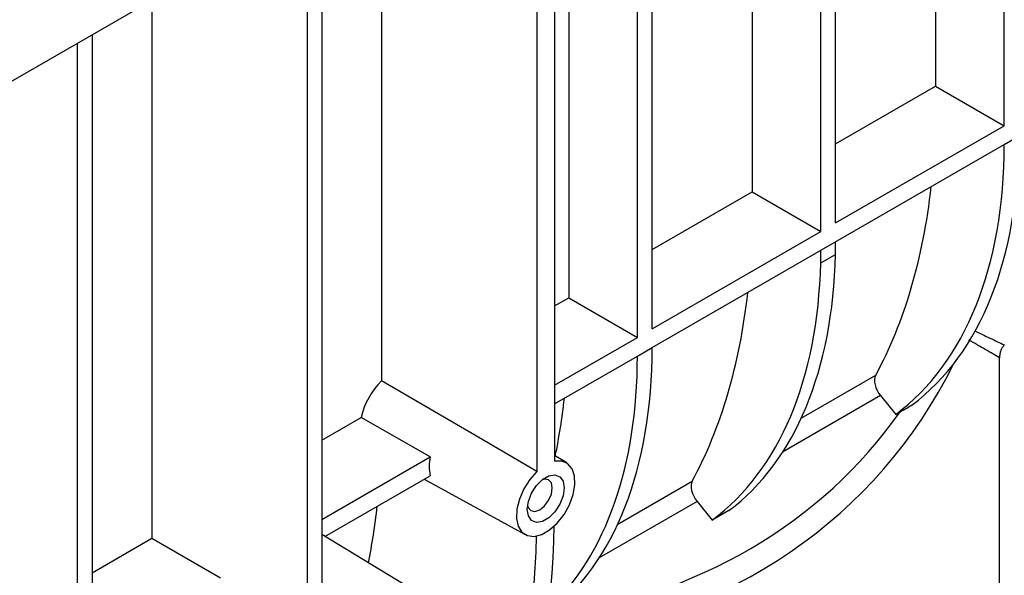
# Model space of a CAD drawing. Units: millimetres. Extents: x 8 to 418, y 1 to 291.
# Drawn here: x 367 to 385, y 117 to 127 of the extents above; entities that cross this region are included whole.
import ezdxf

# ---------------------------------------------------------------- set-up
doc = ezdxf.new("R2010")
doc.units = ezdxf.units.MM

msp = doc.modelspace()

# ---------------------------------------------------------------- linework, layer by layer
at = {"color": 7, "linetype": 'Continuous', "lineweight": 25}
for p, q in [((410.865851, 151.422322), (302.188978, 88.684499)), ((385.029257, 125.153962), (385.029257, 136.507174)), ((383.767305, 135.778664), (383.767305, 125.882474)), ((381.928866, 123.364144), (381.928866, 134.717356)), ((381.656902, 123.207143), (381.656902, 134.560354)), ((380.394949, 133.831845), (380.394949, 123.935655)), ((378.556511, 121.417325), (378.556511, 132.770537)), ((378.284546, 121.260324), (378.284546, 132.613535)), ((377.022594, 131.885025), (377.022594, 121.988835)), ((376.761547, 131.734326), (376.761547, 118.979251)), ((376.43519, 131.545924), (376.43519, 118.790849)), ((373.58208, 129.898859), (373.58208, 120.460067)), ((372.482645, 129.264168), (372.482645, 116.073843)), ((372.210681, 129.107167), (372.210681, 115.602787)), ((369.35757, 127.460101), (369.35757, 117.563911)), ((368.258135, 126.825411), (368.258135, 113.321031)), ((367.986171, 126.668409), (367.986171, 113.164029)), ((381.928866, 124.821166), (383.767305, 125.882474)), ((383.767305, 125.882474), (385.029257, 125.153962)), ((381.928866, 123.364144), (385.029257, 125.153962)), ((385.029257, 124.808116), (385.301222, 124.965117)), ((378.556511, 121.071479), (385.029257, 124.808116)), ((378.556511, 122.874347), (380.394949, 123.935655)), ((380.394949, 123.935655), (381.656902, 123.207143)), ((378.556511, 121.417325), (381.656902, 123.207143)), ((381.65397, 122.628769), (381.925985, 122.7858)), ((376.761547, 121.838136), (377.022594, 121.988835)), ((377.022594, 121.988835), (378.284546, 121.260324)), ((376.761547, 120.381115), (378.284546, 121.260324)), ((378.284546, 120.914477), (378.556511, 121.071479)), ((376.761547, 120.035268), (378.284546, 120.914477)), ((384.940472, 113.267112), (384.940472, 120.883668)), ((382.753435, 120.187752), (383.033693, 119.84353)), ((383.113847, 119.889802), (383.033693, 119.84353)), ((372.482645, 119.367979), (373.204731, 119.78483)), ((374.475389, 119.061344), (373.204731, 119.78483)), ((372.482645, 117.910957), (374.475389, 119.061344)), ((376.983594, 118.949225), (376.761547, 119.083818)), ((372.537578, 117.596823), (374.475389, 118.715497)), ((374.36425, 118.651338), (376.22254, 117.630896)), ((379.38108, 118.240933), (379.661337, 117.896711)), ((379.96783, 118.073646), (379.661337, 117.896711)), ((368.258135, 116.929221), (369.35757, 117.563911)), ((369.35757, 117.563911), (370.619523, 116.8354)), ((374.013172, 116.69958), (372.482645, 117.630226))]:
    msp.add_line(p, q, dxfattribs=at)
at = {"color": 8, "linetype": 'Continuous', "lineweight": 25}
for p, q in [((381.296038, 119.773065), (382.6649, 120.563292)), ((382.753435, 120.187752), (380.954648, 119.149334)), ((377.923683, 117.826245), (379.292545, 118.616473)), ((379.38108, 118.240933), (377.582292, 117.202515))]:
    msp.add_line(p, q, dxfattribs=at)
at = {"color": 7, "linetype": 'Continuous', "lineweight": 25, "flags": 128}
for points in [[(376.43519, 118.790849), (375.36815, 119.415148), (373.58208, 120.460067)], [(376.43519, 118.790849), (376.304357, 118.643649), (376.194806, 118.47105), (376.114467, 118.285546), (376.069156, 118.100565), (376.062151, 117.929497), (376.093962, 117.784726), (376.162284, 117.676729), (376.262172, 117.613325), (376.386396, 117.599104), (376.525964, 117.635094), (376.670773, 117.71869), (376.810341, 117.843842), (376.934565, 118.00149), (377.034454, 118.180222), (377.102776, 118.367102), (377.134586, 118.548601), (377.127582, 118.711582), (377.082271, 118.844247), (377.001932, 118.936993), (376.89238, 118.983107), (376.761547, 118.979251)], [(376.938324, 118.489025), (376.917822, 118.342923), (376.85879, 118.190773), (376.768346, 118.050925), (376.657401, 117.940248), (376.539336, 117.87209), (376.428391, 117.854673), (376.337948, 117.890097), (376.278915, 117.97409), (376.258414, 118.096521), (376.278915, 118.242622), (376.337948, 118.394773), (376.428391, 118.53462), (376.539336, 118.645298), (376.657401, 118.713455), (376.768346, 118.730872), (376.85879, 118.695448), (376.917822, 118.611455), (376.938324, 118.489025)], [(376.719799, 118.489025), (376.702239, 118.580832), (376.652231, 118.638388), (376.577389, 118.65293), (376.538363, 118.644536)], [(376.263741, 118.168826), (376.275974, 118.130865), (376.325982, 118.073309), (376.400824, 118.058767), (376.489106, 118.089453), (376.577389, 118.160695), (376.652231, 118.261648), (376.702239, 118.376942), (376.719799, 118.489025)]]:
    msp.add_lwpolyline(points, dxfattribs=at)
at = {"color": 7, "linetype": 'Continuous', "lineweight": 25}
for centre, radius, start, end in [((374.544645, 119.479091), 1.374353, 134.4572633, 167.1464101), ((375.20292, 118.888421), 0.747799, 166.6297458, 193.3702542)]:
    msp.add_arc(centre, radius, start, end, dxfattribs=at)
for centre, major_axis, ratio, start_param, end_param in [((377.300784, 129.680889), (-5.632393, 9.927688), 0.572321211, 3.214838975, 3.929654289), ((376.887953, 129.442566), (-5.78181, 9.841422), 0.582397908, 3.207312726, 3.920926314), ((372.354863, 132.014184), (-8.104914, 13.795659), 0.582397908, 3.47947685, 3.803486256), ((369.473773, 130.412927), (-8.768518, 15.455438), 0.572321211, 3.909851521, 3.925993733), ((373.928428, 127.734069), (-5.632393, 9.927688), 0.572321211, 3.216040701, 3.904523209), ((368.982507, 130.129326), (-9.00113, 15.321141), 0.582397908, 3.901123546, 3.917265757), ((373.515597, 127.495747), (-5.78181, 9.841422), 0.582397908, 3.207312726, 3.895795233), ((368.982507, 130.067365), (-8.104914, 13.795659), 0.582397908, 3.47947685, 3.803486256), ((370.556073, 125.78725), (-5.632393, 9.927688), 0.572321211, 3.224707471, 3.929654289), ((370.143242, 125.548928), (-5.78181, 9.841422), 0.582397908, 3.278288824, 3.920926314), ((382.86317, 120.343083), (-0.155864, 0.265301), 0.582397908, 0.337884197, 1.828236826), ((365.610152, 128.120545), (-8.104914, 13.795659), 0.582397908, 3.713603405, 3.803486256), ((379.490815, 118.396263), (-0.155864, 0.265301), 0.582397908, 0.337884197, 1.828236826), ((362.169638, 126.134379), (-8.104914, 13.795659), 0.582397908, 3.715370909, 3.803486256), ((362.742828, 126.465274), (-9.869327, 17.395732), 0.572321211, 3.317211826, 3.904699119), ((362.169638, 126.134379), (-10.131142, 17.244574), 0.582397908, 3.30848385, 3.895971143)]:
    msp.add_ellipse(centre, major_axis=major_axis, ratio=ratio, start_param=start_param, end_param=end_param, dxfattribs=at)
at = {"color": 8, "linetype": 'Continuous', "lineweight": 25}
for centre, major_axis, ratio, start_param, end_param in [((369.22814, 130.719447), (13.552883, -11.917692), 0.701348374, 5.743782759, 6.469366003), ((369.391319, 130.951621), (13.033107, -11.919747), 0.697874758, 5.767894442, 6.372414817)]:
    msp.add_ellipse(centre, major_axis=major_axis, ratio=ratio, start_param=start_param, end_param=end_param, dxfattribs=at)
for points, knots in [([(384.487664, 121.379702), (384.583404, 121.333394), (384.801766, 121.227776), (384.947676, 121.159906), (385.029613, 121.121794)], [0, 0, 0, 0, 0.4384457097, 1, 1, 1, 1]), ([(384.940472, 120.883668), (384.861189, 120.930933), (384.71567, 121.017683), (384.481929, 121.151418), (384.375538, 121.212291)], [0, 0, 0, 0, 0.544829125, 1, 1, 1, 1])]:
    msp.add_open_spline(points, degree=3, knots=knots, dxfattribs=at)
at = {"color": 7, "linetype": 'Continuous', "lineweight": 25}
msp.add_open_spline([(385.029613, 121.121794), (385.016468, 121.107984), (385.004555, 121.092655), (384.98324, 121.058902), (384.973832, 121.040409), (384.958229, 121.000898), (384.95196, 120.9798), (384.943094, 120.934386), (384.940472, 120.909865), (384.940472, 120.883668)], degree=3, knots=[0, 0, 0, 0, 0.25, 0.25, 0.5, 0.5, 0.75, 0.75, 1, 1, 1, 1], dxfattribs=at)
msp.add_open_spline([(383.113847, 119.889802), (383.18945, 119.933447), (383.262882, 119.975479), (383.333876, 120.015721)], degree=3, dxfattribs=at)

doc.saveas('drawing.dxf')
